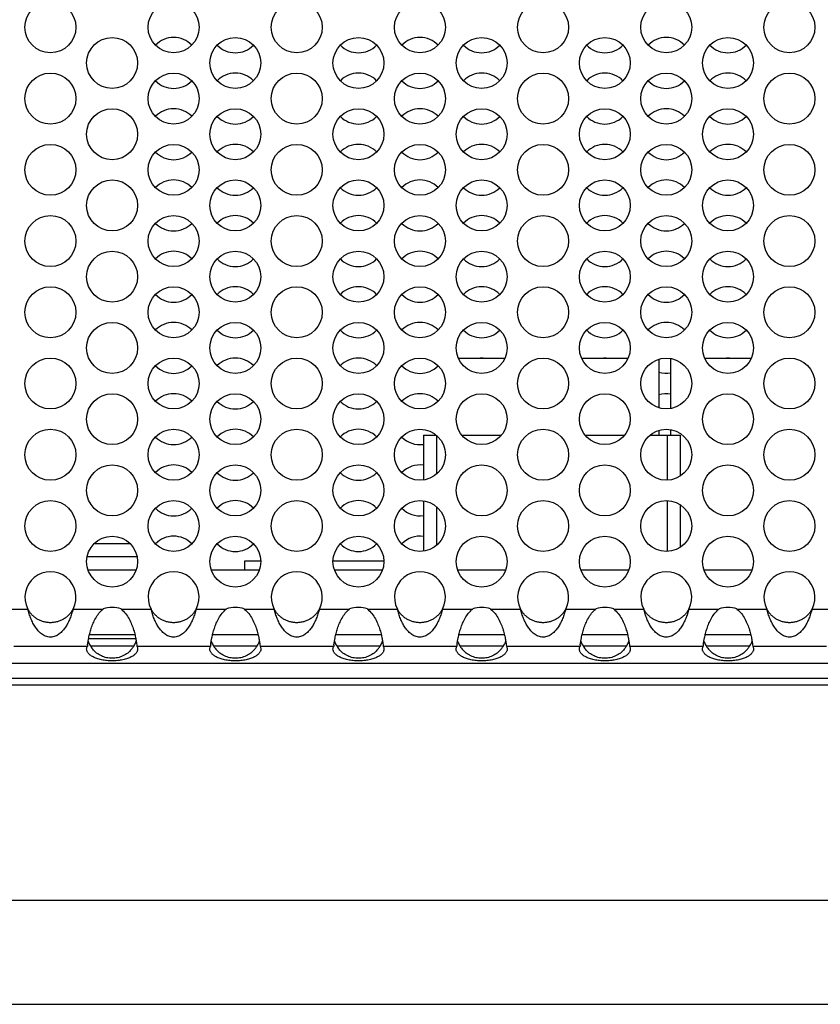
# Model space of a CAD drawing. Units: inches. Extents: x 0 to 34, y -354 to 74.
# Drawn here: x 5 to 7, y 3 to 4 of the extents above; entities that cross this region are included whole.
import ezdxf

# ---------------------------------------------------------------- set-up
doc = ezdxf.new("R2010")
doc.units = ezdxf.units.IN
doc.header["$LTSCALE"] = 1.87
doc.header["$MEASUREMENT"] = 0
doc.layers.get('0').update_dxf_attribs({"linetype": 'CONTINUOUS'})
for name, color, linetype in [('ECAD_11-102188-01', 7, 'CONTINUOUS'), ('ECAD_24-100121-01', 7, 'CONTINUOUS'), ('ECAD_L2121-S0', 7, 'CONTINUOUS')]:
    doc.layers.add(name, color=color, linetype=linetype)

msp = doc.modelspace()

# ---------------------------------------------------------------- linework, layer by layer
at = {"color": 7, "linetype": 'Continuous'}
for p, q in [((5.5989, 3.2905), (5.5433, 3.2905)), ((5.6094, 3.2708), (5.5329, 3.2708)), ((5.5343, 3.2506), (5.608, 3.2506)), ((5.7233, 3.2506), (5.7958, 3.2506)), ((5.9123, 3.2506), (5.986, 3.2506)), ((6.1013, 3.2506), (6.1724, 3.2506)), ((6.2903, 3.2506), (6.364, 3.2506)), ((6.4793, 3.2506), (6.5491, 3.2506)), ((5.535, 3.1454), (5.6073, 3.1454)), ((5.6061, 3.1506), (5.5361, 3.1506)), ((5.7951, 3.1506), (5.7251, 3.1506)), ((5.9841, 3.1506), (5.9141, 3.1506)), ((6.1731, 3.1506), (6.1031, 3.1506)), ((6.3621, 3.1506), (6.2921, 3.1506)), ((6.5511, 3.1506), (6.4811, 3.1506)), ((5.6044, 3.1336), (5.5378, 3.1336)), ((5.7934, 3.1336), (5.7268, 3.1336)), ((5.9824, 3.1336), (5.9158, 3.1336)), ((6.1714, 3.1336), (6.1048, 3.1336)), ((6.3604, 3.1336), (6.2938, 3.1336)), ((6.5494, 3.1336), (6.4828, 3.1336)), ((8.6008, 3.0836), (4.5258, 3.0836)), ((8.6008, 3.0736), (4.5258, 3.0736)), ((4.4618, 2.7436), (8.6748, 2.7436)), ((4.4618, 2.5836), (8.6648, 2.5836))]:
    msp.add_line(p, q, dxfattribs=at)
at = {"color": 3, "linetype": 'Continuous'}
for p, q in [((5.3958, 3.1905), (5.4418, 3.1905)), ((5.511, 3.1905), (5.5574, 3.1905)), ((5.5848, 3.1905), (5.6308, 3.1905)), ((5.7, 3.1905), (5.7464, 3.1905)), ((5.7738, 3.1905), (5.8198, 3.1905)), ((5.889, 3.1905), (5.9354, 3.1905)), ((5.9628, 3.1905), (6.0088, 3.1905)), ((6.078, 3.1905), (6.1244, 3.1905)), ((6.1518, 3.1905), (6.1978, 3.1905)), ((6.267, 3.1905), (6.3134, 3.1905)), ((6.3408, 3.1905), (6.3868, 3.1905)), ((6.456, 3.1905), (6.5024, 3.1905)), ((6.5298, 3.1905), (6.5758, 3.1905)), ((6.645, 3.1905), (6.6914, 3.1905)), ((5.4202, 3.1332), (5.5331, 3.1332)), ((5.6092, 3.1332), (5.7221, 3.1332)), ((5.7982, 3.1332), (5.9111, 3.1332)), ((5.9872, 3.1332), (6.1001, 3.1332)), ((6.1762, 3.1332), (6.2891, 3.1332)), ((6.3652, 3.1332), (6.4781, 3.1332)), ((6.5542, 3.1332), (6.6671, 3.1332)), ((4.8494, 3.1073), (8.2771, 3.1073))]:
    msp.add_line(p, q, dxfattribs=at)
for centre in [(5.4764, 4.0836), (5.6654, 4.0836), (5.8544, 4.0836), (6.0434, 4.0836), (6.2324, 4.0836), (6.4214, 4.0836), (6.6104, 4.0836), (5.5711, 4.0289), (5.7601, 4.0289), (5.9491, 4.0289), (6.1381, 4.0289), (6.3271, 4.0289), (6.5161, 4.0289), (5.4764, 3.9742), (5.6654, 3.9742), (5.8544, 3.9742), (6.0434, 3.9742), (6.2324, 3.9742), (6.4214, 3.9742), (6.6104, 3.9742), (5.5711, 3.9195), (5.7601, 3.9195), (5.9491, 3.9195), (6.1381, 3.9195), (6.3271, 3.9195), (6.5161, 3.9195), (5.4764, 3.8648), (5.6654, 3.8648), (5.8544, 3.8648), (6.0434, 3.8648), (6.2324, 3.8648), (6.4214, 3.8648), (6.6104, 3.8648), (5.5711, 3.8101), (5.7601, 3.8101), (5.9491, 3.8101), (6.1381, 3.8101), (6.3271, 3.8101), (6.5161, 3.8101), (5.4764, 3.7554), (5.6654, 3.7554), (5.8544, 3.7554), (6.0434, 3.7554), (6.2324, 3.7554), (6.4214, 3.7554), (6.6104, 3.7554), (5.5711, 3.7007), (5.7601, 3.7007), (5.9491, 3.7007), (6.1381, 3.7007), (6.3271, 3.7007), (6.5161, 3.7007), (5.4764, 3.6461), (5.6654, 3.6461), (5.8544, 3.6461), (6.0434, 3.6461), (6.2324, 3.6461), (6.4214, 3.6461), (6.6104, 3.6461), (5.5711, 3.5914), (5.7601, 3.5914), (5.9491, 3.5914), (6.1381, 3.5914), (6.3271, 3.5914), (6.5161, 3.5914), (5.4764, 3.5367), (5.6654, 3.5367), (5.8544, 3.5367), (6.0434, 3.5367), (6.2324, 3.5367), (6.4214, 3.5367), (6.6104, 3.5367), (5.5711, 3.482), (5.7601, 3.482), (5.9491, 3.482), (6.1381, 3.482), (6.3271, 3.482), (6.5161, 3.482), (5.4764, 3.4273), (5.6654, 3.4273), (5.8544, 3.4273), (6.0434, 3.4273), (6.2324, 3.4273), (6.4214, 3.4273), (6.6104, 3.4273), (5.5711, 3.3726), (5.7601, 3.3726), (5.9491, 3.3726), (6.1381, 3.3726), (6.3271, 3.3726), (6.5161, 3.3726), (5.4764, 3.3179), (5.6654, 3.3179), (5.8544, 3.3179), (6.0434, 3.3179), (6.2324, 3.3179), (6.4214, 3.3179), (6.6104, 3.3179), (5.5711, 3.2632), (5.7601, 3.2632), (5.9491, 3.2632), (6.1381, 3.2632), (6.3271, 3.2632), (6.5161, 3.2632)]:
    msp.add_circle(centre, 0.0391, dxfattribs=at)
at = {"color": 7, "linetype": 'Continuous'}
for centre, radius, start, end in [((5.6654, 4.0289), 0.0391, 44.6587, 135.3403), ((6.0434, 4.0289), 0.0391, 44.6587, 135.3403), ((6.4214, 4.0289), 0.0391, 44.6587, 135.3403), ((5.7601, 4.0836), 0.0391, 224.6597, 315.3413), ((5.9491, 4.0836), 0.0391, 224.6597, 315.3413), ((6.1381, 4.0836), 0.0391, 224.6597, 315.3413), ((6.3271, 4.0836), 0.0391, 224.6597, 315.3413), ((6.5161, 4.0836), 0.0391, 224.6597, 315.3413), ((5.7601, 3.9742), 0.0391, 44.6587, 135.3403), ((5.9491, 3.9742), 0.0391, 44.6587, 135.3403), ((6.1381, 3.9742), 0.0391, 44.6587, 135.3403), ((6.3271, 3.9742), 0.0391, 44.6587, 135.3403), ((6.5161, 3.9742), 0.0391, 44.6587, 135.3403), ((5.6654, 4.0289), 0.0391, 224.6597, 315.3413), ((6.0434, 4.0289), 0.0391, 224.6597, 315.3413), ((6.4214, 4.0289), 0.0391, 224.6597, 315.3413), ((5.6654, 3.9195), 0.0391, 44.6587, 135.3403), ((5.7601, 3.9742), 0.0391, 224.6597, 315.3413), ((5.9491, 3.9742), 0.0391, 224.6597, 315.3413), ((6.0434, 3.9195), 0.0391, 44.6587, 135.3403), ((6.1381, 3.9742), 0.0391, 224.6597, 315.3413), ((6.3271, 3.9742), 0.0391, 224.6597, 315.3413), ((6.4214, 3.9195), 0.0391, 44.6587, 135.3403), ((6.5161, 3.9742), 0.0391, 224.6597, 315.3413), ((5.7601, 3.8648), 0.0391, 44.6587, 135.3403), ((5.9491, 3.8648), 0.0391, 44.6587, 135.3403), ((6.1381, 3.8648), 0.0391, 44.6587, 135.3403), ((6.3271, 3.8648), 0.0391, 44.6587, 135.3403), ((6.5161, 3.8648), 0.0391, 44.6587, 135.3403), ((5.6654, 3.9195), 0.0391, 224.6597, 315.3413), ((6.0434, 3.9195), 0.0391, 224.6597, 315.3413), ((6.4214, 3.9195), 0.0391, 224.6597, 315.3413), ((5.6654, 3.8101), 0.0391, 44.6587, 135.3403), ((6.0434, 3.8101), 0.0391, 44.6587, 135.3403), ((6.4214, 3.8101), 0.0391, 44.6587, 135.3403), ((5.7601, 3.8648), 0.0391, 224.6597, 315.3413), ((5.9491, 3.8648), 0.0391, 224.6597, 315.3413), ((6.1381, 3.8648), 0.0391, 224.6597, 315.3413), ((6.3271, 3.8648), 0.0391, 224.6597, 315.3413), ((6.5161, 3.8648), 0.0391, 224.6597, 315.3413), ((5.6654, 3.8101), 0.0391, 224.6597, 315.3413), ((5.7601, 3.7554), 0.0391, 44.6587, 135.3403), ((5.9491, 3.7554), 0.0391, 44.6587, 135.3403), ((6.0434, 3.8101), 0.0391, 224.6597, 315.3413), ((6.1381, 3.7554), 0.0391, 44.6587, 135.3403), ((6.3271, 3.7554), 0.0391, 44.6587, 135.3403), ((6.4214, 3.8101), 0.0391, 224.6597, 315.3413), ((6.5161, 3.7554), 0.0391, 44.6587, 135.3403), ((5.6654, 3.7007), 0.0391, 44.6587, 135.3403), ((6.0434, 3.7007), 0.0391, 44.6587, 135.3403), ((6.4214, 3.7007), 0.0391, 44.6587, 135.3403), ((5.7601, 3.7554), 0.0391, 224.6597, 315.3413), ((5.9491, 3.7554), 0.0391, 224.6597, 315.3413), ((6.1381, 3.7554), 0.0391, 224.6597, 315.3413), ((6.3271, 3.7554), 0.0391, 224.6597, 315.3413), ((6.5161, 3.7554), 0.0391, 224.6597, 315.3413), ((5.7601, 3.6461), 0.0391, 44.6587, 135.3403), ((5.9491, 3.6461), 0.0391, 44.6587, 135.3403), ((6.1381, 3.6461), 0.0391, 44.6587, 135.3403), ((6.3271, 3.6461), 0.0391, 44.6587, 135.3403), ((6.5161, 3.6461), 0.0391, 44.6587, 135.3403), ((5.6654, 3.7007), 0.0391, 224.6597, 315.3413), ((6.0434, 3.7007), 0.0391, 224.6597, 315.3413), ((6.4214, 3.7007), 0.0391, 224.6597, 315.3413), ((5.6654, 3.5914), 0.0391, 44.6587, 135.3403), ((6.0434, 3.5914), 0.0391, 44.6587, 135.3403), ((6.4214, 3.5914), 0.0391, 44.6587, 135.3403), ((5.7601, 3.6461), 0.0391, 224.6597, 315.3413), ((5.9491, 3.6461), 0.0391, 224.6597, 315.3413), ((6.1381, 3.6461), 0.0391, 224.6597, 315.3413), ((6.3271, 3.6461), 0.0391, 224.6597, 315.3413), ((6.5161, 3.6461), 0.0391, 224.6597, 315.3413), ((5.7601, 3.5367), 0.0391, 44.6587, 135.3403), ((5.9491, 3.5367), 0.0391, 44.6587, 135.3403), ((6.1381, 3.5367), 0.0391, 86.8643, 93.1357), ((6.3271, 3.5367), 0.0391, 86.8643, 93.1357), ((6.5161, 3.5367), 0.0391, 86.8643, 93.1357), ((5.6654, 3.5914), 0.0391, 224.6597, 315.3413), ((6.0434, 3.5914), 0.0391, 224.6597, 315.3413), ((6.4214, 3.5914), 0.0391, 253.3669, 280.1178), ((5.6654, 3.482), 0.0391, 44.6587, 135.3403), ((5.7601, 3.5367), 0.0391, 224.6597, 315.3413), ((5.9491, 3.5367), 0.0391, 224.6597, 315.3413), ((6.0434, 3.482), 0.0391, 44.6587, 135.3403), ((6.4214, 3.482), 0.0391, 79.8822, 106.6331), ((5.7601, 3.4273), 0.0391, 44.6587, 135.3403), ((5.9491, 3.4273), 0.0391, 44.6587, 135.3403), ((5.6654, 3.482), 0.0391, 224.6597, 315.3413), ((6.0434, 3.482), 0.0391, 224.6597, 278.1564), ((5.6654, 3.3726), 0.0391, 44.6587, 135.3403), ((6.0434, 3.3726), 0.0391, 81.8436, 135.3403), ((5.7601, 3.4273), 0.0391, 224.6597, 315.3413), ((5.9491, 3.4273), 0.0391, 224.6597, 315.3413), ((5.7601, 3.3179), 0.0391, 44.6587, 135.3403), ((5.9491, 3.3179), 0.0391, 44.6587, 135.3403), ((5.6654, 3.3726), 0.0391, 224.6597, 315.3413), ((6.0434, 3.3726), 0.0391, 224.6597, 278.1564), ((5.6654, 3.2632), 0.0391, 44.6587, 135.3403), ((6.0434, 3.2632), 0.0391, 81.8436, 135.3403), ((5.7601, 3.3179), 0.0391, 224.6597, 315.3413), ((5.9491, 3.3179), 0.0391, 224.6597, 315.3413), ((5.7958, 3.2656), 0.015, 270, 274.9004), ((6.1724, 3.2656), 0.015, 270, 280.1318), ((6.5491, 3.2656), 0.015, 270, 285.8007), ((5.571, 3.1538), 0.0389, 198.8898, 207.8003), ((5.5712, 3.1539), 0.0391, 207.794, 220.1854), ((5.5711, 3.1539), 0.0391, 319.7906, 327.2851), ((5.571, 3.154), 0.0392, 327.2728, 331.6829), ((5.5713, 3.1538), 0.0389, 331.6853, 341.1151), ((5.76, 3.1538), 0.0389, 198.8898, 207.8003), ((5.7602, 3.1539), 0.0391, 207.794, 220.1854), ((5.7601, 3.1539), 0.0391, 319.7906, 327.2851), ((5.76, 3.154), 0.0392, 327.2728, 331.6829), ((5.7603, 3.1538), 0.0389, 331.6853, 341.1151), ((5.949, 3.1538), 0.0389, 198.8898, 207.8003), ((5.9492, 3.1539), 0.0391, 207.794, 220.1854), ((5.9491, 3.1539), 0.0391, 319.7906, 327.2851), ((5.949, 3.154), 0.0392, 327.2728, 331.6829), ((5.9493, 3.1538), 0.0389, 331.6853, 341.1151), ((6.138, 3.1538), 0.0389, 198.8898, 207.8003), ((6.1382, 3.1539), 0.0391, 207.794, 220.1854), ((6.1381, 3.1539), 0.0391, 319.7906, 327.2851), ((6.138, 3.154), 0.0392, 327.2728, 331.6829), ((6.1383, 3.1538), 0.0389, 331.6853, 341.1151), ((6.327, 3.1538), 0.0389, 198.8898, 207.8003), ((6.3272, 3.1539), 0.0391, 207.794, 220.1854), ((6.3271, 3.1539), 0.0391, 319.7906, 327.2851), ((6.327, 3.154), 0.0392, 327.2728, 331.6829), ((6.3273, 3.1538), 0.0389, 331.6853, 341.1151), ((6.516, 3.1538), 0.0389, 198.8898, 207.8003), ((6.5162, 3.1539), 0.0391, 207.794, 220.1854), ((6.5161, 3.1539), 0.0391, 319.7906, 327.2851), ((6.516, 3.154), 0.0392, 327.2728, 331.6829), ((6.5163, 3.1538), 0.0389, 331.6853, 341.1151)]:
    msp.add_arc(centre, radius, start, end, dxfattribs=at)
at = {"color": 3, "linetype": 'Continuous'}
for centre, radius, start, end in [((5.4764, 3.2086), 0.0391, 332.3809, 207.6191), ((5.6654, 3.2086), 0.0391, 332.3809, 207.6191), ((5.8544, 3.2086), 0.0391, 332.3809, 207.6191), ((6.0434, 3.2086), 0.0391, 332.3809, 207.6191), ((6.2324, 3.2086), 0.0391, 332.3809, 207.6191), ((6.4214, 3.2086), 0.0391, 332.3809, 207.6191), ((6.6104, 3.2086), 0.0391, 332.3809, 207.6191), ((5.5711, 3.1539), 0.0391, 69.457, 110.543), ((5.7601, 3.1539), 0.0391, 69.457, 110.543), ((5.9491, 3.1539), 0.0391, 69.457, 110.543), ((6.1381, 3.1539), 0.0391, 69.457, 110.543), ((6.3271, 3.1539), 0.0391, 69.457, 110.543), ((6.5161, 3.1539), 0.0391, 69.457, 110.543), ((5.6773, 3.1169), 0.1451, 172.6172, 173.558), ((5.8663, 3.1169), 0.1451, 172.6172, 173.558), ((6.0553, 3.1169), 0.1451, 172.6172, 173.558), ((6.2443, 3.1169), 0.1451, 172.6172, 173.558), ((6.4333, 3.1169), 0.1451, 172.6172, 173.558), ((6.6223, 3.1169), 0.1451, 172.6172, 173.558)]:
    msp.add_arc(centre, radius, start, end, dxfattribs=at)
at = {"color": 7, "linetype": 'Continuous'}
for points, knots in [([(5.511, 3.1905), (5.5102, 3.1888), (5.5087, 3.1865), (5.5066, 3.1837), (5.5042, 3.181), (5.501, 3.1781), (5.4967, 3.175), (5.492, 3.1726), (5.487, 3.1709), (5.4818, 3.1698), (5.4764, 3.1693), (5.471, 3.1698), (5.4657, 3.1709), (5.4608, 3.1726), (5.4561, 3.175), (5.4525, 3.1776), (5.4499, 3.1798), (5.448, 3.1817), (5.4462, 3.1837), (5.444, 3.1865), (5.4426, 3.1888), (5.4418, 3.1905)], [0, 0, 0, 0, 0.063846, 0.09553, 0.12692, 0.188925, 0.25021, 0.311422, 0.37325, 0.436163, 0.499996, 0.563814, 0.626738, 0.688561, 0.74977, 0.811053, 0.841954, 0.873087, 0.904476, 0.936156, 1, 1, 1, 1]), ([(5.7, 3.1905), (5.6992, 3.1888), (5.6977, 3.1865), (5.6956, 3.1837), (5.6932, 3.181), (5.69, 3.1781), (5.6857, 3.175), (5.681, 3.1726), (5.676, 3.1709), (5.6708, 3.1698), (5.6654, 3.1693), (5.66, 3.1698), (5.6547, 3.1709), (5.6498, 3.1726), (5.6451, 3.175), (5.6415, 3.1776), (5.6389, 3.1798), (5.637, 3.1817), (5.6352, 3.1837), (5.633, 3.1865), (5.6316, 3.1888), (5.6308, 3.1905)], [0, 0, 0, 0, 0.063846, 0.09553, 0.12692, 0.188925, 0.25021, 0.311422, 0.37325, 0.436163, 0.499996, 0.563814, 0.626738, 0.688561, 0.74977, 0.811053, 0.841954, 0.873087, 0.904476, 0.936156, 1, 1, 1, 1]), ([(5.889, 3.1905), (5.8882, 3.1888), (5.8867, 3.1865), (5.8846, 3.1837), (5.8822, 3.181), (5.879, 3.1781), (5.8747, 3.175), (5.87, 3.1726), (5.865, 3.1709), (5.8598, 3.1698), (5.8544, 3.1693), (5.849, 3.1698), (5.8437, 3.1709), (5.8388, 3.1726), (5.8341, 3.175), (5.8305, 3.1776), (5.8279, 3.1798), (5.826, 3.1817), (5.8242, 3.1837), (5.822, 3.1865), (5.8206, 3.1888), (5.8198, 3.1905)], [0, 0, 0, 0, 0.063846, 0.09553, 0.12692, 0.188925, 0.25021, 0.311422, 0.37325, 0.436163, 0.499996, 0.563814, 0.626738, 0.688561, 0.74977, 0.811053, 0.841954, 0.873087, 0.904476, 0.936156, 1, 1, 1, 1]), ([(6.078, 3.1905), (6.0772, 3.1888), (6.0757, 3.1865), (6.0736, 3.1837), (6.0712, 3.181), (6.068, 3.1781), (6.0637, 3.175), (6.059, 3.1726), (6.054, 3.1709), (6.0488, 3.1698), (6.0434, 3.1693), (6.038, 3.1698), (6.0327, 3.1709), (6.0278, 3.1726), (6.0231, 3.175), (6.0195, 3.1776), (6.0169, 3.1798), (6.015, 3.1817), (6.0132, 3.1837), (6.011, 3.1865), (6.0096, 3.1888), (6.0088, 3.1905)], [0, 0, 0, 0, 0.063846, 0.09553, 0.12692, 0.188925, 0.25021, 0.311422, 0.37325, 0.436163, 0.499996, 0.563814, 0.626738, 0.688561, 0.74977, 0.811053, 0.841954, 0.873087, 0.904476, 0.936156, 1, 1, 1, 1]), ([(6.267, 3.1905), (6.2662, 3.1888), (6.2647, 3.1865), (6.2626, 3.1837), (6.2602, 3.181), (6.257, 3.1781), (6.2527, 3.175), (6.248, 3.1726), (6.243, 3.1709), (6.2378, 3.1698), (6.2324, 3.1693), (6.227, 3.1698), (6.2217, 3.1709), (6.2168, 3.1726), (6.2121, 3.175), (6.2085, 3.1776), (6.2059, 3.1798), (6.204, 3.1817), (6.2022, 3.1837), (6.2, 3.1865), (6.1986, 3.1888), (6.1978, 3.1905)], [0, 0, 0, 0, 0.063846, 0.09553, 0.12692, 0.188925, 0.25021, 0.311422, 0.37325, 0.436163, 0.499996, 0.563814, 0.626738, 0.688561, 0.74977, 0.811053, 0.841954, 0.873087, 0.904476, 0.936156, 1, 1, 1, 1]), ([(6.456, 3.1905), (6.4552, 3.1888), (6.4537, 3.1865), (6.4516, 3.1837), (6.4492, 3.181), (6.446, 3.1781), (6.4417, 3.175), (6.437, 3.1726), (6.432, 3.1709), (6.4268, 3.1698), (6.4214, 3.1693), (6.416, 3.1698), (6.4107, 3.1709), (6.4058, 3.1726), (6.4011, 3.175), (6.3975, 3.1776), (6.3949, 3.1798), (6.393, 3.1817), (6.3912, 3.1837), (6.389, 3.1865), (6.3876, 3.1888), (6.3868, 3.1905)], [0, 0, 0, 0, 0.063846, 0.09553, 0.12692, 0.188925, 0.25021, 0.311422, 0.37325, 0.436163, 0.499996, 0.563814, 0.626738, 0.688561, 0.74977, 0.811053, 0.841954, 0.873087, 0.904476, 0.936156, 1, 1, 1, 1]), ([(6.645, 3.1905), (6.6442, 3.1888), (6.6427, 3.1865), (6.6406, 3.1837), (6.6382, 3.181), (6.635, 3.1781), (6.6307, 3.175), (6.626, 3.1726), (6.621, 3.1709), (6.6158, 3.1698), (6.6104, 3.1693), (6.605, 3.1698), (6.5997, 3.1709), (6.5948, 3.1726), (6.5901, 3.175), (6.5865, 3.1776), (6.5839, 3.1798), (6.582, 3.1817), (6.5802, 3.1837), (6.578, 3.1865), (6.5766, 3.1888), (6.5758, 3.1905)], [0, 0, 0, 0, 0.063846, 0.09553, 0.12692, 0.188925, 0.25021, 0.311422, 0.37325, 0.436163, 0.499996, 0.563814, 0.626738, 0.688561, 0.74977, 0.811053, 0.841954, 0.873087, 0.904476, 0.936156, 1, 1, 1, 1]), ([(5.6009, 3.1286), (5.5991, 3.1265), (5.5951, 3.1226), (5.589, 3.119), (5.5837, 3.1168), (5.5782, 3.1153), (5.5711, 3.1145), (5.564, 3.1153), (5.5585, 3.1168), (5.5532, 3.119), (5.5472, 3.1226), (5.5431, 3.1265), (5.5413, 3.1287)], [0, 0, 0, 0, 0.122845, 0.247929, 0.310908, 0.373966, 0.500007, 0.626047, 0.689105, 0.752083, 0.877164, 1, 1, 1, 1]), ([(5.7899, 3.1286), (5.7881, 3.1265), (5.7841, 3.1226), (5.778, 3.119), (5.7727, 3.1168), (5.7672, 3.1153), (5.7601, 3.1145), (5.753, 3.1153), (5.7475, 3.1168), (5.7422, 3.119), (5.7362, 3.1226), (5.7321, 3.1265), (5.7303, 3.1287)], [0, 0, 0, 0, 0.122845, 0.247929, 0.310908, 0.373966, 0.500007, 0.626047, 0.689105, 0.752083, 0.877164, 1, 1, 1, 1]), ([(5.9789, 3.1286), (5.9771, 3.1265), (5.9731, 3.1226), (5.967, 3.119), (5.9617, 3.1168), (5.9562, 3.1153), (5.9491, 3.1145), (5.942, 3.1153), (5.9365, 3.1168), (5.9312, 3.119), (5.9252, 3.1226), (5.9211, 3.1265), (5.9193, 3.1287)], [0, 0, 0, 0, 0.122845, 0.247929, 0.310908, 0.373966, 0.500007, 0.626047, 0.689105, 0.752083, 0.877164, 1, 1, 1, 1]), ([(6.1679, 3.1286), (6.1661, 3.1265), (6.1621, 3.1226), (6.156, 3.119), (6.1507, 3.1168), (6.1452, 3.1153), (6.1381, 3.1145), (6.131, 3.1153), (6.1255, 3.1168), (6.1202, 3.119), (6.1142, 3.1226), (6.1101, 3.1265), (6.1083, 3.1287)], [0, 0, 0, 0, 0.122845, 0.247929, 0.310908, 0.373966, 0.500007, 0.626047, 0.689105, 0.752083, 0.877164, 1, 1, 1, 1]), ([(6.3569, 3.1286), (6.3551, 3.1265), (6.3511, 3.1226), (6.345, 3.119), (6.3397, 3.1168), (6.3342, 3.1153), (6.3271, 3.1145), (6.32, 3.1153), (6.3145, 3.1168), (6.3092, 3.119), (6.3032, 3.1226), (6.2991, 3.1265), (6.2973, 3.1287)], [0, 0, 0, 0, 0.122845, 0.247929, 0.310908, 0.373966, 0.500007, 0.626047, 0.689105, 0.752083, 0.877164, 1, 1, 1, 1]), ([(6.5459, 3.1286), (6.5441, 3.1265), (6.5401, 3.1226), (6.534, 3.119), (6.5287, 3.1168), (6.5232, 3.1153), (6.5161, 3.1145), (6.509, 3.1153), (6.5035, 3.1168), (6.4982, 3.119), (6.4922, 3.1226), (6.4881, 3.1265), (6.4863, 3.1287)], [0, 0, 0, 0, 0.122845, 0.247929, 0.310908, 0.373966, 0.500007, 0.626047, 0.689105, 0.752083, 0.877164, 1, 1, 1, 1])]:
    msp.add_open_spline(points, degree=3, knots=knots, dxfattribs=at)
at = {"color": 3, "linetype": 'Continuous'}
for points, knots in [([(5.511, 3.1905), (5.5104, 3.1879), (5.509, 3.183), (5.5064, 3.1758), (5.5032, 3.169), (5.5002, 3.1637), (5.4974, 3.1598), (5.4944, 3.1561), (5.491, 3.1529), (5.4871, 3.1502), (5.4838, 3.1486), (5.4802, 3.1474), (5.4764, 3.147), (5.4725, 3.1474), (5.4689, 3.1486), (5.4657, 3.1502), (5.4618, 3.1529), (5.4583, 3.1561), (5.4554, 3.1598), (5.4526, 3.1637), (5.4495, 3.169), (5.4464, 3.1758), (5.4438, 3.183), (5.4424, 3.1879), (5.4418, 3.1905)], [0, 0, 0, 0, 0.065667, 0.13052, 0.193914, 0.255532, 0.285696, 0.315521, 0.374705, 0.404625, 0.435352, 0.467143, 0.5, 0.53285, 0.564645, 0.595372, 0.625292, 0.684477, 0.714302, 0.744466, 0.806085, 0.86948, 0.934333, 1, 1, 1, 1]), ([(5.5334, 3.1356), (5.5338, 3.1392), (5.5348, 3.145), (5.5367, 3.1534), (5.5389, 3.1608), (5.5418, 3.1687), (5.5457, 3.1766), (5.5507, 3.1842), (5.555, 3.1886), (5.5574, 3.1905)], [0, 0, 0, 0, 0.177944, 0.291999, 0.419387, 0.557032, 0.701677, 0.850172, 1, 1, 1, 1]), ([(5.5848, 3.1905), (5.5874, 3.1884), (5.592, 3.1836), (5.5972, 3.1754), (5.6011, 3.1669), (5.6041, 3.1585), (5.6062, 3.1508), (5.6076, 3.1439), (5.6085, 3.1381), (5.609, 3.1347), (5.6092, 3.1332)], [0, 0, 0, 0, 0.155112, 0.308553, 0.457219, 0.597255, 0.724785, 0.836278, 0.928793, 1, 1, 1, 1]), ([(5.7, 3.1905), (5.6994, 3.1879), (5.698, 3.183), (5.6954, 3.1758), (5.6922, 3.169), (5.6892, 3.1637), (5.6864, 3.1598), (5.6834, 3.1561), (5.68, 3.1529), (5.6761, 3.1502), (5.6728, 3.1486), (5.6692, 3.1474), (5.6654, 3.147), (5.6615, 3.1474), (5.6579, 3.1486), (5.6547, 3.1502), (5.6508, 3.1529), (5.6473, 3.1561), (5.6444, 3.1598), (5.6416, 3.1637), (5.6385, 3.169), (5.6354, 3.1758), (5.6328, 3.183), (5.6314, 3.1879), (5.6308, 3.1905)], [0, 0, 0, 0, 0.065667, 0.13052, 0.193914, 0.255532, 0.285696, 0.315521, 0.374705, 0.404625, 0.435352, 0.467143, 0.5, 0.53285, 0.564645, 0.595372, 0.625292, 0.684477, 0.714302, 0.744466, 0.806085, 0.86948, 0.934333, 1, 1, 1, 1]), ([(5.7224, 3.1356), (5.7228, 3.1392), (5.7238, 3.145), (5.7257, 3.1534), (5.7279, 3.1608), (5.7308, 3.1687), (5.7347, 3.1766), (5.7397, 3.1842), (5.744, 3.1886), (5.7464, 3.1905)], [0, 0, 0, 0, 0.177944, 0.291999, 0.419387, 0.557032, 0.701677, 0.850172, 1, 1, 1, 1]), ([(5.7738, 3.1905), (5.7764, 3.1884), (5.781, 3.1836), (5.7862, 3.1754), (5.7901, 3.1669), (5.7931, 3.1585), (5.7952, 3.1508), (5.7966, 3.1439), (5.7975, 3.1381), (5.798, 3.1347), (5.7982, 3.1332)], [0, 0, 0, 0, 0.155112, 0.308553, 0.457219, 0.597255, 0.724785, 0.836278, 0.928793, 1, 1, 1, 1]), ([(5.889, 3.1905), (5.8884, 3.1879), (5.887, 3.183), (5.8844, 3.1758), (5.8812, 3.169), (5.8782, 3.1637), (5.8754, 3.1598), (5.8724, 3.1561), (5.869, 3.1529), (5.8651, 3.1502), (5.8618, 3.1486), (5.8582, 3.1474), (5.8544, 3.147), (5.8505, 3.1474), (5.8469, 3.1486), (5.8437, 3.1502), (5.8398, 3.1529), (5.8363, 3.1561), (5.8334, 3.1598), (5.8306, 3.1637), (5.8275, 3.169), (5.8244, 3.1758), (5.8218, 3.183), (5.8204, 3.1879), (5.8198, 3.1905)], [0, 0, 0, 0, 0.065667, 0.13052, 0.193914, 0.255532, 0.285696, 0.315521, 0.374705, 0.404625, 0.435352, 0.467143, 0.5, 0.53285, 0.564645, 0.595372, 0.625292, 0.684477, 0.714302, 0.744466, 0.806085, 0.86948, 0.934333, 1, 1, 1, 1]), ([(5.9114, 3.1356), (5.9118, 3.1392), (5.9128, 3.145), (5.9147, 3.1534), (5.9169, 3.1608), (5.9198, 3.1687), (5.9237, 3.1766), (5.9287, 3.1842), (5.933, 3.1886), (5.9354, 3.1905)], [0, 0, 0, 0, 0.177944, 0.291999, 0.419387, 0.557032, 0.701677, 0.850172, 1, 1, 1, 1]), ([(5.9628, 3.1905), (5.9654, 3.1884), (5.97, 3.1836), (5.9752, 3.1754), (5.9791, 3.1669), (5.9821, 3.1585), (5.9842, 3.1508), (5.9856, 3.1439), (5.9865, 3.1381), (5.987, 3.1347), (5.9872, 3.1332)], [0, 0, 0, 0, 0.155112, 0.308553, 0.457219, 0.597255, 0.724785, 0.836278, 0.928793, 1, 1, 1, 1]), ([(6.078, 3.1905), (6.0774, 3.1879), (6.076, 3.183), (6.0734, 3.1758), (6.0702, 3.169), (6.0672, 3.1637), (6.0644, 3.1598), (6.0614, 3.1561), (6.058, 3.1529), (6.0541, 3.1502), (6.0508, 3.1486), (6.0472, 3.1474), (6.0434, 3.147), (6.0395, 3.1474), (6.0359, 3.1486), (6.0327, 3.1502), (6.0288, 3.1529), (6.0253, 3.1561), (6.0224, 3.1598), (6.0196, 3.1637), (6.0165, 3.169), (6.0134, 3.1758), (6.0108, 3.183), (6.0094, 3.1879), (6.0088, 3.1905)], [0, 0, 0, 0, 0.065667, 0.13052, 0.193914, 0.255532, 0.285696, 0.315521, 0.374705, 0.404625, 0.435352, 0.467143, 0.5, 0.53285, 0.564645, 0.595372, 0.625292, 0.684477, 0.714302, 0.744466, 0.806085, 0.86948, 0.934333, 1, 1, 1, 1]), ([(6.1004, 3.1356), (6.1008, 3.1392), (6.1018, 3.145), (6.1037, 3.1534), (6.1059, 3.1608), (6.1088, 3.1687), (6.1127, 3.1766), (6.1177, 3.1842), (6.122, 3.1886), (6.1244, 3.1905)], [0, 0, 0, 0, 0.177944, 0.291999, 0.419387, 0.557032, 0.701677, 0.850172, 1, 1, 1, 1]), ([(6.1518, 3.1905), (6.1544, 3.1884), (6.159, 3.1836), (6.1642, 3.1754), (6.1681, 3.1669), (6.1711, 3.1585), (6.1732, 3.1508), (6.1746, 3.1439), (6.1755, 3.1381), (6.176, 3.1347), (6.1762, 3.1332)], [0, 0, 0, 0, 0.155112, 0.308553, 0.457219, 0.597255, 0.724785, 0.836278, 0.928793, 1, 1, 1, 1]), ([(6.267, 3.1905), (6.2664, 3.1879), (6.265, 3.183), (6.2624, 3.1758), (6.2592, 3.169), (6.2562, 3.1637), (6.2534, 3.1598), (6.2504, 3.1561), (6.247, 3.1529), (6.2431, 3.1502), (6.2398, 3.1486), (6.2362, 3.1474), (6.2324, 3.147), (6.2285, 3.1474), (6.2249, 3.1486), (6.2217, 3.1502), (6.2178, 3.1529), (6.2143, 3.1561), (6.2114, 3.1598), (6.2086, 3.1637), (6.2055, 3.169), (6.2024, 3.1758), (6.1998, 3.183), (6.1984, 3.1879), (6.1978, 3.1905)], [0, 0, 0, 0, 0.065667, 0.13052, 0.193914, 0.255532, 0.285696, 0.315521, 0.374705, 0.404625, 0.435352, 0.467143, 0.5, 0.53285, 0.564645, 0.595372, 0.625292, 0.684477, 0.714302, 0.744466, 0.806085, 0.86948, 0.934333, 1, 1, 1, 1]), ([(6.2894, 3.1356), (6.2898, 3.1392), (6.2908, 3.145), (6.2927, 3.1534), (6.2949, 3.1608), (6.2978, 3.1687), (6.3017, 3.1766), (6.3067, 3.1842), (6.311, 3.1886), (6.3134, 3.1905)], [0, 0, 0, 0, 0.177944, 0.291999, 0.419387, 0.557032, 0.701677, 0.850172, 1, 1, 1, 1]), ([(6.3408, 3.1905), (6.3434, 3.1884), (6.348, 3.1836), (6.3532, 3.1754), (6.3571, 3.1669), (6.3601, 3.1585), (6.3622, 3.1508), (6.3636, 3.1439), (6.3645, 3.1381), (6.365, 3.1347), (6.3652, 3.1332)], [0, 0, 0, 0, 0.155112, 0.308553, 0.457219, 0.597255, 0.724785, 0.836278, 0.928793, 1, 1, 1, 1]), ([(6.456, 3.1905), (6.4554, 3.1879), (6.454, 3.183), (6.4514, 3.1758), (6.4482, 3.169), (6.4452, 3.1637), (6.4424, 3.1598), (6.4394, 3.1561), (6.436, 3.1529), (6.4321, 3.1502), (6.4288, 3.1486), (6.4252, 3.1474), (6.4214, 3.147), (6.4175, 3.1474), (6.4139, 3.1486), (6.4107, 3.1502), (6.4068, 3.1529), (6.4033, 3.1561), (6.4004, 3.1598), (6.3976, 3.1637), (6.3945, 3.169), (6.3914, 3.1758), (6.3888, 3.183), (6.3874, 3.1879), (6.3868, 3.1905)], [0, 0, 0, 0, 0.065667, 0.13052, 0.193914, 0.255532, 0.285696, 0.315521, 0.374705, 0.404625, 0.435352, 0.467143, 0.5, 0.53285, 0.564645, 0.595372, 0.625292, 0.684477, 0.714302, 0.744466, 0.806085, 0.86948, 0.934333, 1, 1, 1, 1]), ([(6.4784, 3.1356), (6.4788, 3.1392), (6.4798, 3.145), (6.4817, 3.1534), (6.4839, 3.1608), (6.4868, 3.1687), (6.4907, 3.1766), (6.4957, 3.1842), (6.5, 3.1886), (6.5024, 3.1905)], [0, 0, 0, 0, 0.177944, 0.291999, 0.419387, 0.557032, 0.701677, 0.850172, 1, 1, 1, 1]), ([(6.5298, 3.1905), (6.5324, 3.1884), (6.537, 3.1836), (6.5422, 3.1754), (6.5461, 3.1669), (6.5491, 3.1585), (6.5512, 3.1508), (6.5526, 3.1439), (6.5535, 3.1381), (6.554, 3.1347), (6.5542, 3.1332)], [0, 0, 0, 0, 0.155112, 0.308553, 0.457219, 0.597255, 0.724785, 0.836278, 0.928793, 1, 1, 1, 1]), ([(6.645, 3.1905), (6.6444, 3.1879), (6.643, 3.183), (6.6404, 3.1758), (6.6372, 3.169), (6.6342, 3.1637), (6.6314, 3.1598), (6.6284, 3.1561), (6.625, 3.1529), (6.6211, 3.1502), (6.6178, 3.1486), (6.6142, 3.1474), (6.6104, 3.147), (6.6065, 3.1474), (6.6029, 3.1486), (6.5997, 3.1502), (6.5958, 3.1529), (6.5923, 3.1561), (6.5894, 3.1598), (6.5866, 3.1637), (6.5835, 3.169), (6.5804, 3.1758), (6.5778, 3.183), (6.5764, 3.1879), (6.5758, 3.1905)], [0, 0, 0, 0, 0.065667, 0.13052, 0.193914, 0.255532, 0.285696, 0.315521, 0.374705, 0.404625, 0.435352, 0.467143, 0.5, 0.53285, 0.564645, 0.595372, 0.625292, 0.684477, 0.714302, 0.744466, 0.806085, 0.86948, 0.934333, 1, 1, 1, 1]), ([(5.532, 3.1291), (5.532, 3.1298), (5.5323, 3.1313), (5.5328, 3.1326), (5.5331, 3.1332)], [0, 0, 0, 0, 0.529434, 1, 1, 1, 1]), ([(5.6092, 3.1332), (5.6095, 3.1326), (5.61, 3.1313), (5.6102, 3.1298), (5.6102, 3.1291)], [0, 0, 0, 0, 0.470566, 1, 1, 1, 1]), ([(5.721, 3.1291), (5.721, 3.1298), (5.7213, 3.1313), (5.7218, 3.1326), (5.7221, 3.1332)], [0, 0, 0, 0, 0.529434, 1, 1, 1, 1]), ([(5.7982, 3.1332), (5.7985, 3.1326), (5.799, 3.1313), (5.7992, 3.1298), (5.7992, 3.1291)], [0, 0, 0, 0, 0.470566, 1, 1, 1, 1]), ([(5.91, 3.1291), (5.91, 3.1298), (5.9103, 3.1313), (5.9108, 3.1326), (5.9111, 3.1332)], [0, 0, 0, 0, 0.529434, 1, 1, 1, 1]), ([(5.9872, 3.1332), (5.9875, 3.1326), (5.988, 3.1313), (5.9882, 3.1298), (5.9882, 3.1291)], [0, 0, 0, 0, 0.470566, 1, 1, 1, 1]), ([(6.099, 3.1291), (6.099, 3.1298), (6.0993, 3.1313), (6.0998, 3.1326), (6.1001, 3.1332)], [0, 0, 0, 0, 0.529434, 1, 1, 1, 1]), ([(6.1762, 3.1332), (6.1765, 3.1326), (6.177, 3.1313), (6.1772, 3.1298), (6.1772, 3.1291)], [0, 0, 0, 0, 0.470566, 1, 1, 1, 1]), ([(6.288, 3.1291), (6.288, 3.1298), (6.2883, 3.1313), (6.2888, 3.1326), (6.2891, 3.1332)], [0, 0, 0, 0, 0.529434, 1, 1, 1, 1]), ([(6.3652, 3.1332), (6.3655, 3.1326), (6.366, 3.1313), (6.3662, 3.1298), (6.3662, 3.1291)], [0, 0, 0, 0, 0.470566, 1, 1, 1, 1]), ([(6.477, 3.1291), (6.477, 3.1298), (6.4773, 3.1313), (6.4778, 3.1326), (6.4781, 3.1332)], [0, 0, 0, 0, 0.529434, 1, 1, 1, 1]), ([(6.5542, 3.1332), (6.5545, 3.1326), (6.555, 3.1313), (6.5552, 3.1298), (6.5552, 3.1291)], [0, 0, 0, 0, 0.470566, 1, 1, 1, 1]), ([(5.6102, 3.1291), (5.6102, 3.128), (5.6099, 3.1264), (5.6089, 3.1244), (5.6079, 3.1228), (5.6065, 3.1212), (5.604, 3.1191), (5.6001, 3.1167), (5.5955, 3.1147), (5.5911, 3.1134), (5.5862, 3.1121), (5.5795, 3.1111), (5.5711, 3.1107), (5.5628, 3.1111), (5.5561, 3.1121), (5.5511, 3.1134), (5.5468, 3.1147), (5.5421, 3.1167), (5.5382, 3.1191), (5.5358, 3.1212), (5.5344, 3.1228), (5.5333, 3.1244), (5.5324, 3.1264), (5.532, 3.128), (5.532, 3.1291)], [0, 0, 0, 0, 0.033444, 0.052155, 0.072493, 0.094783, 0.119308, 0.175865, 0.243487, 0.281553, 0.322058, 0.408819, 0.500011, 0.591202, 0.677961, 0.718463, 0.756527, 0.824149, 0.880706, 0.905231, 0.927519, 0.947855, 0.966563, 1, 1, 1, 1]), ([(5.7992, 3.1291), (5.7992, 3.128), (5.7989, 3.1264), (5.7979, 3.1244), (5.7969, 3.1228), (5.7955, 3.1212), (5.793, 3.1191), (5.7891, 3.1167), (5.7845, 3.1147), (5.7801, 3.1134), (5.7752, 3.1121), (5.7685, 3.1111), (5.7601, 3.1107), (5.7518, 3.1111), (5.7451, 3.1121), (5.7401, 3.1134), (5.7358, 3.1147), (5.7311, 3.1167), (5.7272, 3.1191), (5.7248, 3.1212), (5.7234, 3.1228), (5.7223, 3.1244), (5.7214, 3.1264), (5.721, 3.128), (5.721, 3.1291)], [0, 0, 0, 0, 0.033444, 0.052155, 0.072493, 0.094783, 0.119308, 0.175865, 0.243487, 0.281553, 0.322058, 0.408819, 0.500011, 0.591202, 0.677961, 0.718463, 0.756527, 0.824149, 0.880706, 0.905231, 0.927519, 0.947855, 0.966563, 1, 1, 1, 1]), ([(5.9882, 3.1291), (5.9882, 3.128), (5.9879, 3.1264), (5.9869, 3.1244), (5.9859, 3.1228), (5.9845, 3.1212), (5.982, 3.1191), (5.9781, 3.1167), (5.9735, 3.1147), (5.9691, 3.1134), (5.9642, 3.1121), (5.9575, 3.1111), (5.9491, 3.1107), (5.9408, 3.1111), (5.9341, 3.1121), (5.9291, 3.1134), (5.9248, 3.1147), (5.9201, 3.1167), (5.9162, 3.1191), (5.9138, 3.1212), (5.9124, 3.1228), (5.9113, 3.1244), (5.9104, 3.1264), (5.91, 3.128), (5.91, 3.1291)], [0, 0, 0, 0, 0.033444, 0.052155, 0.072493, 0.094783, 0.119308, 0.175865, 0.243487, 0.281553, 0.322058, 0.408819, 0.500011, 0.591202, 0.677961, 0.718463, 0.756527, 0.824149, 0.880706, 0.905231, 0.927519, 0.947855, 0.966563, 1, 1, 1, 1]), ([(6.1772, 3.1291), (6.1772, 3.128), (6.1769, 3.1264), (6.1759, 3.1244), (6.1749, 3.1228), (6.1735, 3.1212), (6.171, 3.1191), (6.1671, 3.1167), (6.1625, 3.1147), (6.1581, 3.1134), (6.1532, 3.1121), (6.1465, 3.1111), (6.1381, 3.1107), (6.1298, 3.1111), (6.1231, 3.1121), (6.1181, 3.1134), (6.1138, 3.1147), (6.1091, 3.1167), (6.1052, 3.1191), (6.1028, 3.1212), (6.1014, 3.1228), (6.1003, 3.1244), (6.0994, 3.1264), (6.099, 3.128), (6.099, 3.1291)], [0, 0, 0, 0, 0.033444, 0.052155, 0.072493, 0.094783, 0.119308, 0.175865, 0.243487, 0.281553, 0.322058, 0.408819, 0.500011, 0.591202, 0.677961, 0.718463, 0.756527, 0.824149, 0.880706, 0.905231, 0.927519, 0.947855, 0.966563, 1, 1, 1, 1]), ([(6.3662, 3.1291), (6.3662, 3.128), (6.3659, 3.1264), (6.3649, 3.1244), (6.3639, 3.1228), (6.3625, 3.1212), (6.36, 3.1191), (6.3561, 3.1167), (6.3515, 3.1147), (6.3471, 3.1134), (6.3422, 3.1121), (6.3355, 3.1111), (6.3271, 3.1107), (6.3188, 3.1111), (6.3121, 3.1121), (6.3071, 3.1134), (6.3028, 3.1147), (6.2981, 3.1167), (6.2942, 3.1191), (6.2918, 3.1212), (6.2904, 3.1228), (6.2893, 3.1244), (6.2884, 3.1264), (6.288, 3.128), (6.288, 3.1291)], [0, 0, 0, 0, 0.033444, 0.052155, 0.072493, 0.094783, 0.119308, 0.175865, 0.243487, 0.281553, 0.322058, 0.408819, 0.500011, 0.591202, 0.677961, 0.718463, 0.756527, 0.824149, 0.880706, 0.905231, 0.927519, 0.947855, 0.966563, 1, 1, 1, 1]), ([(6.5552, 3.1291), (6.5552, 3.128), (6.5549, 3.1264), (6.5539, 3.1244), (6.5529, 3.1228), (6.5515, 3.1212), (6.549, 3.1191), (6.5451, 3.1167), (6.5405, 3.1147), (6.5361, 3.1134), (6.5312, 3.1121), (6.5245, 3.1111), (6.5161, 3.1107), (6.5078, 3.1111), (6.5011, 3.1121), (6.4961, 3.1134), (6.4918, 3.1147), (6.4871, 3.1167), (6.4832, 3.1191), (6.4808, 3.1212), (6.4794, 3.1228), (6.4783, 3.1244), (6.4774, 3.1264), (6.477, 3.128), (6.477, 3.1291)], [0, 0, 0, 0, 0.033444, 0.052155, 0.072493, 0.094783, 0.119308, 0.175865, 0.243487, 0.281553, 0.322058, 0.408819, 0.500011, 0.591202, 0.677961, 0.718463, 0.756527, 0.824149, 0.880706, 0.905231, 0.927519, 0.947855, 0.966563, 1, 1, 1, 1])]:
    msp.add_open_spline(points, degree=3, knots=knots, dxfattribs=at)
at = {"layer": 'ECAD_11-102188-01', "color": 7, "linetype": 'Continuous'}
for p, q in [((6.1026, 3.5756), (6.1737, 3.5756)), ((6.2916, 3.5756), (6.3627, 3.5756)), ((6.4103, 3.4994), (6.4103, 3.574)), ((6.4283, 3.4982), (6.4283, 3.5751)), ((6.4806, 3.5756), (6.5517, 3.5756)), ((6.4103, 3.4573), (6.4103, 3.4646)), ((6.4283, 3.4573), (6.4283, 3.4658))]:
    msp.add_line(p, q, dxfattribs=at)
at = {"layer": 'ECAD_24-100121-01', "color": 7, "linetype": 'Continuous'}
for p, q in [((6.0489, 3.4573), (6.0489, 3.3887)), ((6.0489, 3.4573), (6.0685, 3.4573)), ((6.0686, 3.4572), (6.0686, 3.3975)), ((6.1079, 3.4573), (6.1683, 3.4573)), ((6.2969, 3.4573), (6.3573, 3.4573)), ((6.3963, 3.4573), (6.4426, 3.4573)), ((6.4229, 3.4573), (6.4229, 3.3884)), ((6.4426, 3.4573), (6.4426, 3.3947)), ((6.0489, 3.3565), (6.0489, 3.2794)), ((6.4229, 3.3569), (6.4229, 3.279)), ((6.0686, 3.3478), (6.0686, 3.2881)), ((6.4426, 3.3506), (6.4426, 3.2853))]:
    msp.add_line(p, q, dxfattribs=at)
at = {"layer": 'ECAD_L2121-S0', "color": 7, "linetype": 'Continuous'}
for p, q in [((5.7748, 3.2506), (5.7748, 3.2646)), ((5.7748, 3.2646), (5.7991, 3.2646)), ((5.9102, 3.2646), (5.9881, 3.2646))]:
    msp.add_line(p, q, dxfattribs=at)

doc.saveas('drawing.dxf')
